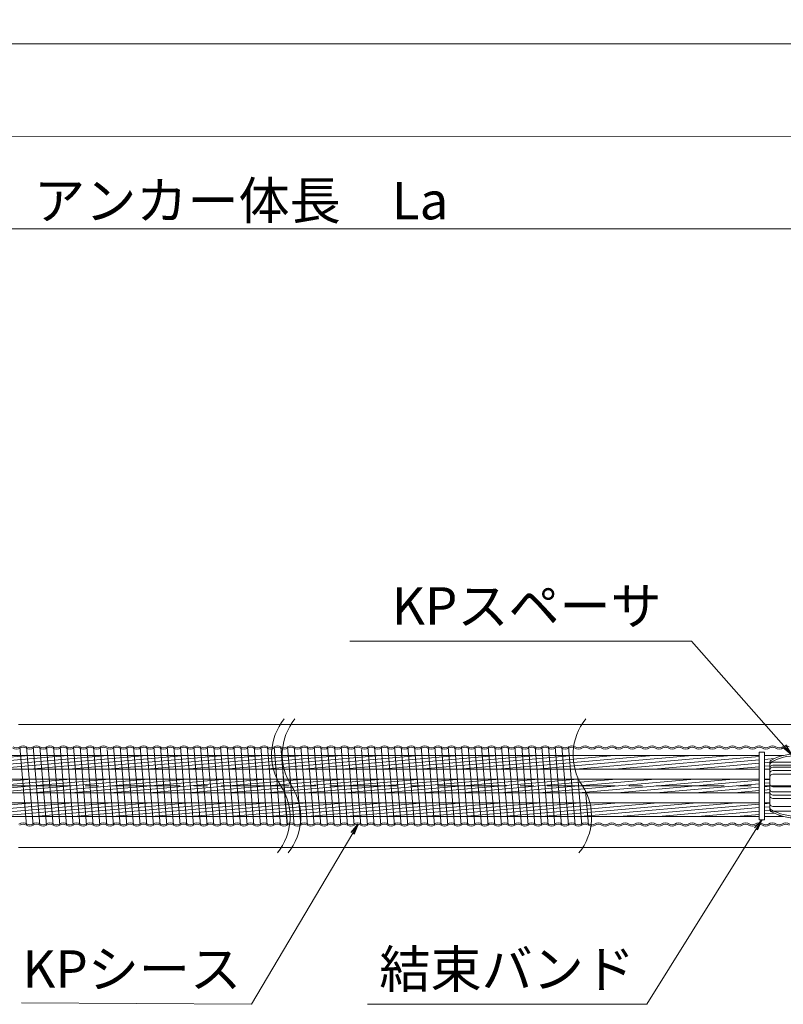
# Model space of a CAD drawing. Units: millimetres. Extents: x 0 to 1162, y 0 to 594.
# Drawn here: x 612 to 683, y 433 to 525 of the extents above; entities that cross this region are included whole.
import ezdxf
from ezdxf.enums import TextEntityAlignment as Align

# ---------------------------------------------------------------- set-up
doc = ezdxf.new("R2010")
doc.units = ezdxf.units.MM
doc.linetypes.add('CENTER', pattern=[101.6, 63.5, -12.7, 12.7, -12.7])
doc.layers.get('Defpoints').update_dxf_attribs({"lineweight": 13})
for name, color, linetype, lineweight in [('D-BMK', 2, 'CENTER', 13), ('D-BYP', 5, 'Continuous', 13), ('D-STR', 1, 'Continuous', 18), ('D-STR-HTXT', 7, 'Continuous', 13), ('D-STR-MTXT', 7, 'Continuous', 13), ('D-STR-STR5', 6, 'Continuous', 13), ('D-STR-STR6', 4, 'Continuous', 18), ('D-STR-STR7', 3, 'Continuous', 18), ('D-STR-TXT', 7, 'Continuous', 13)]:
    doc.layers.add(name, color=color, linetype=linetype, lineweight=lineweight)
doc.styles.add('MSG', font='txt')
doc.styles.add('YOKO_GOTHIC', font='txt')
doc.dimstyles.new('DIM5', dxfattribs={"dimscale": 0, "dimtxt": 3.5, "dimasz": 1, "dimexe": 0.5, "dimexo": 0.5, "dimgap": 0.5, "dimtad": 1, "dimdec": 0, "dimlfac": 5, "dimzin": 0, "dimdsep": 46, "dimtxsty": 'MSG', "dimblk": 'kp5-6mk _OPEN', "dimcen": 0.09, "dimclrd": 256, "dimclre": 256, "dimadec": 0, "dimazin": 0, "dimtfac": 1, "dimtdec": 0, "dimtmove": 2, "dimatfit": 3, "dimldrblk": 'kp5-6mk _OPEN', "dimfxl": 1, "dimtolj": 1, "dimtzin": 0, "dimlwd": -1, "dimlwe": -1, "dimarcsym": 0})

# ---------------------------------------------------------------- blocks, each defined once
blk = doc.blocks.new('kp5-6mk _OPEN')
at = {"color": 0, "linetype": 'ByBlock', "lineweight": -2}
for p, q in [((-1, 0.166667), (0, 0)), ((-1, -0.166667), (0, 0)), ((0, 0), (-1, 0))]:
    blk.add_line(p, q, dxfattribs=at)
blk = doc.blocks.new('*D46')
at = {"layer": 'D-STR-TXT', "transparency": 16777216}
for p, q in [((543.675, 469.817), (543.674, 505.85)), ((721.916, 469.818), (721.916, 505.851)), ((546.674, 505.35), (718.916, 505.351))]:
    blk.add_line(p, q, dxfattribs=at)
at = {"layer": 'Defpoints', "color": 0, "transparency": 16777216}
for p in [(721.916, 505.351), (543.675, 469.317), (721.916, 469.318)]:
    blk.add_point(p, dxfattribs=at)
at = {"layer": 'D-STR-TXT', "transparency": 16777216, "xscale": 3, "yscale": 3, "zscale": 3}
for p, rotation in [((543.674, 505.35), 180.0003242173087), ((721.916, 505.351), 0.0003242173087485425)]:
    blk.add_blockref('kp5-6mk _OPEN', p, dxfattribs=dict(at, rotation=rotation))
at = {"layer": 'D-STR-TXT', "color": 0, "transparency": 16777216, "insert": (632.795, 507.609), "char_height": 3.5, "attachment_point": 5, "rotation": 0.00032, "style": 'MSG'}
blk.add_mtext('\\A1;\u3000', dxfattribs=at)
blk = doc.blocks.new('*D33')
at = {"layer": 'D-STR-TXT', "transparency": 16777216}
for p, q in [((131.186, 469.798), (131.184, 514.46)), ((134.184, 513.96), (718.915, 513.98)), ((721.916, 469.818), (721.915, 514.48))]:
    blk.add_line(p, q, dxfattribs=at)
at = {"layer": 'Defpoints', "color": 0, "transparency": 16777216}
for p in [(721.915, 513.98), (131.186, 469.298), (721.916, 469.318)]:
    blk.add_point(p, dxfattribs=at)
at = {"layer": 'D-STR-TXT', "transparency": 16777216, "xscale": 3, "yscale": 3, "zscale": 3}
for p, rotation in [((131.184, 513.96), 180.0019738636973), ((721.915, 513.98), 0.001973863697271997)]:
    blk.add_blockref('kp5-6mk _OPEN', p, dxfattribs=dict(at, rotation=rotation))
at = {"layer": 'D-STR-TXT', "color": 0, "transparency": 16777216, "insert": (426.549, 516.229), "char_height": 3.5, "attachment_point": 5, "rotation": 0.00197, "style": 'MSG'}
blk.add_mtext('\\A1;\u3000', dxfattribs=at)
blk = doc.blocks.new('*D20')
at = {"layer": 'D-STR-TXT', "transparency": 16777216}
for p, q in [((111.446, 469.797), (111.444, 523.099)), ((114.444, 522.599), (718.914, 522.62)), ((721.916, 469.818), (721.914, 523.12))]:
    blk.add_line(p, q, dxfattribs=at)
at = {"layer": 'Defpoints', "color": 0, "transparency": 16777216}
for p in [(721.914, 522.62), (111.446, 469.297), (721.916, 469.318)]:
    blk.add_point(p, dxfattribs=at)
at = {"layer": 'D-STR-TXT', "transparency": 16777216, "xscale": 3, "yscale": 3, "zscale": 3}
for p, rotation in [((111.444, 522.599), 180.0019800952486), ((721.914, 522.62), 0.001980095248533808)]:
    blk.add_blockref('kp5-6mk _OPEN', p, dxfattribs=dict(at, rotation=rotation))
at = {"layer": 'D-STR-TXT', "color": 0, "transparency": 16777216, "insert": (416.679, 524.868), "char_height": 3.5, "attachment_point": 5, "rotation": 0.00198, "style": 'MSG'}
blk.add_mtext('\\A1;\u3000', dxfattribs=at)
blk = doc.blocks.new('kp5-6mk sp')
at = {"layer": 'D-BMK', "linetype": 'CENTER'}
for p, q in [((588.717, 456.485), (588.717, 450.151)), ((586.016, 453.318), (591.418, 453.318))]:
    blk.add_line(p, q, dxfattribs=at)
at = {"layer": 'D-STR'}
for p, q in [((586.217, 455.471), (586.217, 451.164)), ((586.517, 455.539), (590.917, 455.539)), ((586.517, 455.265), (590.917, 455.265)), ((591.217, 455.471), (591.217, 451.164)), ((586.517, 455.063), (590.917, 455.063)), ((586.517, 454.765), (590.917, 454.765)), ((586.517, 454.416), (590.917, 454.416)), ((586.517, 453.229), (590.917, 453.229)), ((586.517, 452.755), (590.917, 452.755)), ((586.517, 452.466), (590.917, 452.466)), ((586.517, 452.151), (590.917, 452.151)), ((586.517, 451.41), (590.917, 451.41)), ((586.517, 450.949), (590.917, 450.949))]:
    blk.add_line(p, q, dxfattribs=at)
for centre, radius, start, end in [((588.717, 451.318), 5, 62.08993, 117.91007), ((588.717, 451.14), 5, 62.08993, 117.91007), ((586.517, 455.471), 0.3, 117.91007, 180), ((586.517, 455.293), 0.3, 117.91007, 180), ((586.517, 455.239), 0.3, 90, 180), ((586.517, 454.965), 0.3, 90, 180), ((590.917, 455.239), 0.3, 0, 90), ((590.917, 454.965), 0.3, 0, 90), ((590.917, 455.471), 0.3, 0, 62.08993), ((590.917, 455.293), 0.3, 0, 62.08993), ((586.517, 454.763), 0.3, 90, 180), ((586.517, 454.465), 0.3, 90, 180), ((586.517, 454.116), 0.3, 90, 180), ((590.917, 454.763), 0.3, 0, 90), ((590.917, 454.465), 0.3, 0, 90), ((590.917, 454.116), 0.3, 0, 90), ((586.517, 453.529), 0.3, 180, 270), ((590.917, 453.529), 0.3, 270, 0), ((586.517, 453.055), 0.3, 180, 270), ((586.517, 452.766), 0.3, 180, 270), ((586.517, 452.451), 0.3, 180, 270), ((590.917, 453.055), 0.3, 270, 0), ((590.917, 452.766), 0.3, 270, 0), ((590.917, 452.451), 0.3, 270, 0), ((586.517, 451.71), 0.3, 180, 270), ((590.917, 451.71), 0.3, 270, 0), ((586.517, 451.343), 0.3, 180, 242.08993), ((586.517, 451.249), 0.3, 180, 270), ((586.517, 451.164), 0.3, 180, 242.08993), ((588.717, 455.496), 5, 242.08993, 297.91007), ((588.717, 455.318), 5, 242.08993, 297.91007), ((590.917, 451.249), 0.3, 270, 0), ((590.917, 451.343), 0.3, 297.91007, 0), ((590.917, 451.164), 0.3, 297.91007, 0)]:
    blk.add_arc(centre, radius, start, end, dxfattribs=at)

msp = doc.modelspace()

# ---------------------------------------------------------------- hatches: boundary and pattern name
at = {"layer": 'D-STR-STR5'}
h = msp.add_hatch(dxfattribs=at)
h.set_pattern_fill('ANSI31', color=256, scale=0.1, angle=140)
h.paths.add_polyline_path([(635.629, 456.164), (607.852, 456.164, 0.060381), (608.021, 454.894), (635.799, 454.894, -0.06038)])
h.paths.add_polyline_path([(636.625, 456.164), (635.629, 456.164, 0.06038), (635.799, 454.894), (636.794, 454.894, -0.06038)])
h.paths.add_polyline_path([(663.796, 456.164), (636.625, 456.164, 0.06038), (636.794, 454.894), (663.965, 454.894, -0.06038)])
h = msp.add_hatch(dxfattribs=at)
h.set_pattern_fill('ANSI31', color=256, scale=0.1, angle=140)
h.paths.add_polyline_path([(681.161, 456.164), (663.796, 456.164, 0.06038), (663.965, 454.894), (681.161, 454.894)])
h.paths.add_polyline_path([(683.431, 456.164), (681.661, 456.164), (681.661, 454.894), (682.161, 454.894), (682.161, 455.471, -0.277747), (682.32, 455.736, -0.059739)])
h = msp.add_hatch(dxfattribs=at)
h.set_pattern_fill('ANSI31', color=256, scale=0.1, angle=140)
h.paths.add_polyline_path([(664.661, 453.318), (637.49, 453.318, -0.034204), (637.845, 452.683), (665.016, 452.683, 0.034204)])
h.paths.add_polyline_path([(636.494, 453.318), (608.717, 453.318, -0.024209), (608.958, 452.683), (636.849, 452.683, 0.034204)])
h.paths.add_polyline_path([(636.139, 453.953), (608.362, 453.953, 0.034202), (608.717, 453.318), (636.494, 453.318, -0.0342)])
h.paths.add_polyline_path([(637.135, 453.953), (636.139, 453.953, 0.0342), (636.494, 453.318), (637.49, 453.318, -0.0342)])
h.paths.add_polyline_path([(664.306, 453.953), (637.135, 453.953, 0.0342), (637.49, 453.318), (664.661, 453.318, -0.0342)])
h.paths.add_polyline_path([(637.49, 453.318), (636.494, 453.318, -0.034204), (636.849, 452.683), (637.845, 452.683, 0.034204)])
h = msp.add_hatch(dxfattribs=at)
h.set_pattern_fill('ANSI31', color=256, scale=0.1, angle=140)
h.paths.add_polyline_path([(682.161, 453.953), (681.661, 453.953), (681.661, 453.318), (682.161, 453.318)])
h.paths.add_polyline_path([(681.161, 453.953), (664.306, 453.953, 0.0342), (664.661, 453.318), (681.161, 453.318)])
h.paths.add_polyline_path([(681.161, 453.318), (664.661, 453.318, -0.034204), (665.016, 452.683), (681.161, 452.683)])
h.paths.add_polyline_path([(682.161, 453.318), (681.661, 453.318), (681.661, 452.683), (682.161, 452.683)])
h = msp.add_hatch(dxfattribs=at)
h.set_pattern_fill('ANSI31', color=256, scale=0.1, angle=140)
h.paths.add_polyline_path([(637.19, 451.741), (609.194, 451.741, -0.045492), (609.303, 450.471), (637.36, 450.471, 0.060382)])
h.paths.add_polyline_path([(638.186, 451.741), (637.19, 451.741, -0.060382), (637.36, 450.471), (638.355, 450.471, 0.060382)])
h.paths.add_polyline_path([(665.357, 451.741), (638.186, 451.741, -0.060382), (638.355, 450.471), (665.526, 450.471, 0.060382)])
h = msp.add_hatch(dxfattribs=at)
h.set_pattern_fill('ANSI31', color=256, scale=0.1, angle=140)
h.paths.add_polyline_path([(681.161, 451.741), (665.357, 451.741, -0.060382), (665.526, 450.471), (681.161, 450.471)])
h.paths.add_polyline_path([(682.161, 451.741), (681.661, 451.741), (681.661, 450.471), (683.431, 450.471, -0.059739), (682.32, 450.899, -0.277747), (682.161, 451.164)])

# ---------------------------------------------------------------- linework, layer by layer
at = {"layer": 'D-BMK', "ltscale": 0.1}
msp.add_line((749.018, 453.318), (66.772, 453.318), dxfattribs=at)
at = {"layer": 'D-BMK'}
for centre, start, end in [((640.953, 456.227), 141.01159, 213.12919), ((641.949, 456.227), 141.01159, 213.12919), ((669.119, 456.227), 141.01159, 213.12919), ((632.036, 450.408), 321.01159, 33.12919), ((633.031, 450.408), 321.01159, 33.12919), ((660.202, 450.408), 321.01159, 33.12919)]:
    msp.add_arc(centre, 5.324, start, end, dxfattribs=at)
at = {"layer": 'D-BYP'}
for p, q in [((611.977, 459.068), (731.916, 459.068)), ((611.977, 447.568), (731.916, 447.568))]:
    msp.add_line(p, q, dxfattribs=at)
at = {"layer": 'D-STR-STR6'}
for p, q in [((607.852, 456.164), (681.161, 456.164)), ((681.661, 456.164), (683.431, 456.164)), ((608.021, 454.894), (681.161, 454.894)), ((681.661, 454.894), (682.161, 454.894)), ((608.362, 453.953), (681.161, 453.953)), ((681.661, 453.953), (682.161, 453.953)), ((608.958, 452.683), (681.161, 452.683)), ((681.661, 452.683), (682.161, 452.683)), ((609.194, 451.741), (681.161, 451.741)), ((681.661, 451.741), (682.161, 451.741)), ((609.303, 450.471), (681.161, 450.471)), ((681.661, 450.471), (683.431, 450.471))]:
    msp.add_line(p, q, dxfattribs=at)
msp.add_lwpolyline([(681.161, 450.168), (681.661, 450.168), (681.661, 456.467), (681.161, 456.467)], close=True, dxfattribs=at)
at = {"layer": 'D-STR-STR7'}
for p, q in [((612.726, 449.658), (612.118, 456.978)), ((612.743, 456.978), (613.351, 449.658)), ((612.744, 456.978), (613.352, 449.658)), ((613.977, 449.658), (613.369, 456.978)), ((613.994, 456.978), (614.602, 449.658)), ((614.619, 456.978), (615.227, 449.658)), ((615.852, 449.658), (615.244, 456.978)), ((615.869, 456.978), (616.477, 449.658)), ((616.494, 456.978), (617.102, 449.658)), ((617.727, 449.658), (617.119, 456.978)), ((617.744, 456.978), (618.352, 449.658)), ((618.369, 456.978), (618.977, 449.658)), ((619.602, 449.658), (618.994, 456.978)), ((619.619, 456.978), (620.227, 449.658)), ((620.868, 456.978), (621.476, 449.658)), ((622.101, 449.658), (621.493, 456.978)), ((622.118, 456.978), (622.726, 449.658)), ((622.743, 456.978), (623.351, 449.658)), ((623.976, 449.658), (623.368, 456.978)), ((623.993, 456.978), (624.601, 449.658)), ((624.618, 456.978), (625.226, 449.658)), ((625.851, 449.658), (625.243, 456.978)), ((625.868, 456.978), (626.476, 449.658)), ((626.493, 456.978), (627.101, 449.658)), ((627.726, 449.658), (627.118, 456.978)), ((627.743, 456.978), (628.351, 449.658)), ((628.368, 456.978), (628.976, 449.658)), ((629.601, 449.658), (628.993, 456.978)), ((629.618, 456.978), (630.226, 449.658)), ((630.243, 456.978), (630.851, 449.658)), ((631.476, 449.658), (630.868, 456.978)), ((631.493, 456.978), (632.101, 449.658)), ((632.118, 456.978), (632.726, 449.658)), ((633.351, 449.658), (632.743, 456.978)), ((633.368, 456.978), (633.976, 449.658)), ((633.993, 456.978), (634.601, 449.658)), ((635.226, 449.658), (634.618, 456.978)), ((635.243, 456.978), (635.851, 449.658)), ((636.476, 449.658), (635.868, 456.978)), ((636.493, 456.978), (637.101, 449.658)), ((636.494, 456.978), (637.102, 449.658)), ((637.727, 449.658), (637.119, 456.978)), ((637.744, 456.978), (638.352, 449.658)), ((638.369, 456.978), (638.977, 449.658)), ((639.602, 449.658), (638.994, 456.978)), ((639.619, 456.978), (640.227, 449.658)), ((640.244, 456.978), (640.852, 449.658)), ((641.477, 449.658), (640.869, 456.978)), ((641.494, 456.978), (642.102, 449.658)), ((642.119, 456.978), (642.727, 449.658)), ((643.352, 449.658), (642.744, 456.978)), ((643.369, 456.978), (643.977, 449.658)), ((644.618, 456.978), (645.226, 449.658)), ((645.851, 449.658), (645.243, 456.978)), ((645.868, 456.978), (646.476, 449.658)), ((646.493, 456.978), (647.101, 449.658)), ((647.726, 449.658), (647.118, 456.978)), ((647.743, 456.978), (648.351, 449.658)), ((648.368, 456.978), (648.976, 449.658)), ((649.601, 449.658), (648.993, 456.978)), ((649.618, 456.978), (650.226, 449.658)), ((650.243, 456.978), (650.851, 449.658)), ((651.476, 449.658), (650.868, 456.978)), ((651.493, 456.978), (652.101, 449.658)), ((652.118, 456.978), (652.726, 449.658)), ((653.351, 449.658), (652.743, 456.978)), ((653.368, 456.978), (653.976, 449.658)), ((653.993, 456.978), (654.601, 449.658)), ((655.226, 449.658), (654.618, 456.978)), ((655.243, 456.978), (655.851, 449.658)), ((655.868, 456.978), (656.476, 449.658)), ((657.101, 449.658), (656.493, 456.978)), ((657.118, 456.978), (657.726, 449.658)), ((657.743, 456.978), (658.351, 449.658)), ((658.976, 449.658), (658.368, 456.978)), ((658.993, 456.978), (659.601, 449.658)), ((660.226, 449.658), (659.618, 456.978)), ((660.243, 456.978), (660.851, 449.658)), ((660.244, 456.978), (660.852, 449.658)), ((661.477, 449.658), (660.869, 456.978)), ((661.494, 456.978), (662.102, 449.658)), ((662.119, 456.978), (662.727, 449.658)), ((663.352, 449.658), (662.744, 456.978)), ((663.369, 456.978), (663.977, 449.658)), ((620.267, 456.719), (620.851, 449.658)), ((644.017, 456.719), (644.601, 449.658)), ((664.232, 454.116), (664.602, 449.658)), ((665.227, 449.658), (664.957, 452.907))]:
    msp.add_line(p, q, dxfattribs=at)
for centre, radius, start, end in [((611.805, 457.475), 0.588, 237.8672, 302.1328), ((612.43, 456.48), 0.588, 57.8672, 122.1328), ((613.055, 457.475), 0.588, 237.8672, 302.1328), ((613.68, 456.48), 0.588, 57.8672, 122.1328), ((614.305, 457.475), 0.588, 237.8672, 302.1328), ((614.93, 456.48), 0.588, 57.8672, 122.1328), ((615.555, 457.475), 0.588, 237.8672, 302.1328), ((616.18, 456.48), 0.588, 57.8672, 122.1328), ((616.805, 457.475), 0.588, 237.8672, 302.1328), ((617.43, 456.48), 0.588, 57.8672, 122.1328), ((618.055, 457.475), 0.588, 237.8672, 302.1328), ((618.68, 456.48), 0.588, 57.8672, 122.1328), ((619.305, 457.475), 0.588, 237.8672, 302.1328), ((619.93, 456.48), 0.588, 57.8672, 122.1328), ((620.555, 457.475), 0.588, 237.8672, 302.1328), ((621.18, 456.48), 0.588, 57.8672, 122.1328), ((621.805, 457.475), 0.588, 237.8672, 302.1328), ((622.43, 456.48), 0.588, 57.8672, 122.1328), ((623.055, 457.475), 0.588, 237.8672, 302.1328), ((623.68, 456.48), 0.588, 57.8672, 122.1328), ((624.305, 457.475), 0.588, 237.8672, 302.1328), ((624.93, 456.48), 0.588, 57.8672, 122.1328), ((625.555, 457.475), 0.588, 237.8672, 302.1328), ((626.18, 456.48), 0.588, 57.8672, 122.1328), ((626.805, 457.475), 0.588, 237.8672, 302.1328), ((627.43, 456.48), 0.588, 57.8672, 122.1328), ((628.055, 457.475), 0.588, 237.8672, 302.1328), ((628.68, 456.48), 0.588, 57.8672, 122.1328), ((629.305, 457.475), 0.588, 237.8672, 302.1328), ((629.93, 456.48), 0.588, 57.8672, 122.1328), ((630.555, 457.475), 0.588, 237.8672, 302.1328), ((631.18, 456.48), 0.588, 57.8672, 122.1328), ((631.805, 457.475), 0.588, 237.8672, 302.1328), ((632.43, 456.48), 0.588, 57.8672, 122.1328), ((633.055, 457.475), 0.588, 237.8672, 302.1328), ((633.68, 456.48), 0.588, 57.8672, 122.1328), ((634.305, 457.475), 0.588, 237.8672, 302.1328), ((634.93, 456.48), 0.588, 57.8672, 122.1328), ((635.555, 457.475), 0.588, 237.8672, 302.1328), ((636.18, 456.48), 0.588, 57.8672, 122.1328), ((636.805, 457.475), 0.588, 237.8672, 302.1328), ((637.43, 456.48), 0.588, 57.8672, 122.1328), ((638.055, 457.475), 0.588, 237.8672, 302.1328), ((638.68, 456.48), 0.588, 57.8672, 122.1328), ((639.305, 457.475), 0.588, 237.8672, 302.1328), ((639.93, 456.48), 0.588, 57.8672, 122.1328), ((640.555, 457.475), 0.588, 237.8672, 302.1328), ((641.18, 456.48), 0.588, 57.8672, 122.1328), ((641.805, 457.475), 0.588, 237.8672, 302.1328), ((642.43, 456.48), 0.588, 57.8672, 122.1328), ((643.055, 457.475), 0.588, 237.8672, 302.1328), ((643.68, 456.48), 0.588, 57.8672, 122.1328), ((644.305, 457.475), 0.588, 237.8672, 302.1328), ((644.93, 456.48), 0.588, 57.8672, 122.1328), ((645.555, 457.475), 0.588, 237.8672, 302.1328), ((646.18, 456.48), 0.588, 57.8672, 122.1328), ((646.805, 457.475), 0.588, 237.8672, 302.1328), ((647.43, 456.48), 0.588, 57.8672, 122.1328), ((648.055, 457.475), 0.588, 237.8672, 302.1328), ((648.68, 456.48), 0.588, 57.8672, 122.1328), ((649.305, 457.475), 0.588, 237.8672, 302.1328), ((649.93, 456.48), 0.588, 57.8672, 122.1328), ((650.555, 457.475), 0.588, 237.8672, 302.1328), ((651.18, 456.48), 0.588, 57.8672, 122.1328), ((651.805, 457.475), 0.588, 237.8672, 302.1328), ((652.43, 456.48), 0.588, 57.8672, 122.1328), ((653.055, 457.475), 0.588, 237.8672, 302.1328), ((653.68, 456.48), 0.588, 57.8672, 122.1328), ((654.305, 457.475), 0.588, 237.8672, 302.1328), ((654.93, 456.48), 0.588, 57.8672, 122.1328), ((655.555, 457.475), 0.588, 237.8672, 302.1328), ((656.18, 456.48), 0.588, 57.8672, 122.1328), ((656.805, 457.475), 0.588, 237.8672, 302.1328), ((657.43, 456.48), 0.588, 57.8672, 122.1328), ((658.055, 457.475), 0.588, 237.8672, 302.1328), ((658.68, 456.48), 0.588, 57.8672, 122.1328), ((659.305, 457.475), 0.588, 237.8672, 302.1328), ((659.93, 456.48), 0.588, 57.8672, 122.1328), ((660.555, 457.475), 0.588, 237.8672, 302.1328), ((661.18, 456.48), 0.588, 57.8672, 122.1328), ((661.805, 457.475), 0.588, 237.8672, 302.1328), ((662.43, 456.48), 0.588, 57.8672, 122.1328), ((663.055, 457.475), 0.588, 237.8672, 302.1328), ((663.68, 456.48), 0.588, 57.8672, 122.1328), ((664.305, 457.475), 0.588, 237.8672, 302.1328), ((664.93, 456.48), 0.588, 57.8672, 122.1328), ((665.555, 457.475), 0.588, 237.8672, 302.1328), ((666.18, 456.48), 0.588, 57.8672, 122.1328), ((666.805, 457.475), 0.588, 237.8672, 302.1328), ((667.43, 456.48), 0.588, 57.8672, 122.1328), ((668.055, 457.475), 0.588, 237.8672, 302.1328), ((668.68, 456.48), 0.588, 57.8672, 122.1328), ((669.305, 457.475), 0.588, 237.8672, 302.1328), ((669.93, 456.48), 0.588, 57.8672, 122.1328), ((670.555, 457.475), 0.588, 237.8672, 302.1328), ((671.18, 456.48), 0.588, 57.8672, 122.1328), ((671.805, 457.475), 0.588, 237.8672, 302.1328), ((672.43, 456.48), 0.588, 57.8672, 122.1328), ((673.055, 457.475), 0.588, 237.8672, 302.1328), ((673.68, 456.48), 0.588, 57.8672, 122.1328), ((674.305, 457.475), 0.588, 237.8672, 302.1328), ((674.93, 456.48), 0.588, 57.8672, 122.1328), ((675.555, 457.475), 0.588, 237.8672, 302.1328), ((676.18, 456.48), 0.588, 57.8672, 122.1328), ((676.805, 457.475), 0.588, 237.8672, 302.1328), ((677.43, 456.48), 0.588, 57.8672, 122.1328), ((678.055, 457.475), 0.588, 237.8672, 302.1328), ((678.68, 456.48), 0.588, 57.8672, 122.1328), ((679.305, 457.475), 0.588, 237.8672, 302.1328), ((679.93, 456.48), 0.588, 57.8672, 122.1328), ((680.555, 457.475), 0.588, 237.8672, 302.1328), ((681.18, 456.48), 0.588, 57.8672, 122.1328), ((681.805, 457.475), 0.588, 237.8672, 302.1328), ((682.43, 456.48), 0.588, 57.8672, 122.1328), ((683.055, 457.475), 0.588, 237.8672, 302.1328), ((683.68, 456.48), 0.588, 57.8672, 122.1328), ((611.805, 457.475), 0.708, 237.8672, 302.1328), ((612.43, 456.405), 0.532, 62.15297, 117.84703), ((613.055, 457.475), 0.708, 237.8672, 302.1328), ((613.68, 456.405), 0.532, 62.15297, 117.84703), ((614.305, 457.475), 0.708, 237.8672, 302.1328), ((614.93, 456.405), 0.532, 62.15297, 117.84703), ((615.555, 457.475), 0.708, 237.8672, 302.1328), ((616.18, 456.405), 0.532, 62.15297, 117.84703), ((616.805, 457.475), 0.708, 237.8672, 302.1328), ((617.43, 456.405), 0.532, 62.15297, 117.84703), ((618.055, 457.475), 0.708, 237.8672, 302.1328), ((618.68, 456.405), 0.532, 62.15297, 117.84703), ((619.305, 457.475), 0.708, 237.8672, 302.1328), ((619.93, 456.405), 0.532, 62.15297, 117.84703), ((620.555, 457.475), 0.708, 237.8672, 302.1328), ((621.18, 456.405), 0.532, 62.15297, 117.84703), ((621.805, 457.475), 0.708, 237.8672, 302.1328), ((622.43, 456.405), 0.532, 62.15297, 117.84703), ((623.055, 457.475), 0.708, 237.8672, 302.1328), ((623.68, 456.405), 0.532, 62.15297, 117.84703), ((624.305, 457.475), 0.708, 237.8672, 302.1328), ((624.93, 456.405), 0.532, 62.15297, 117.84703), ((625.555, 457.475), 0.708, 237.8672, 302.1328), ((626.18, 456.405), 0.532, 62.15297, 117.84703), ((626.805, 457.475), 0.708, 237.8672, 302.1328), ((627.43, 456.405), 0.532, 62.15297, 117.84703), ((628.055, 457.475), 0.708, 237.8672, 302.1328), ((628.68, 456.405), 0.532, 62.15297, 117.84703), ((629.305, 457.475), 0.708, 237.8672, 302.1328), ((629.93, 456.405), 0.532, 62.15297, 117.84703), ((630.555, 457.475), 0.708, 237.8672, 302.1328), ((631.18, 456.405), 0.532, 62.15297, 117.84703), ((631.805, 457.475), 0.708, 237.8672, 302.1328), ((632.43, 456.405), 0.532, 62.15297, 117.84703), ((633.055, 457.475), 0.708, 237.8672, 302.1328), ((633.68, 456.405), 0.532, 62.15297, 117.84703), ((634.305, 457.475), 0.708, 237.8672, 302.1328), ((634.93, 456.405), 0.532, 62.15297, 117.84703), ((635.555, 457.475), 0.708, 237.8672, 302.1328), ((636.18, 456.405), 0.532, 62.15297, 117.84703), ((636.805, 457.475), 0.708, 237.8672, 302.1328), ((637.43, 456.405), 0.532, 62.15297, 117.84703), ((638.055, 457.475), 0.708, 237.8672, 302.1328), ((638.68, 456.405), 0.532, 62.15297, 117.84703), ((639.305, 457.475), 0.708, 237.8672, 302.1328), ((639.93, 456.405), 0.532, 62.15297, 117.84703), ((640.555, 457.475), 0.708, 237.8672, 302.1328), ((641.18, 456.405), 0.532, 62.15297, 117.84703), ((641.805, 457.475), 0.708, 237.8672, 302.1328), ((642.43, 456.405), 0.532, 62.15297, 117.84703), ((643.055, 457.475), 0.708, 237.8672, 302.1328), ((643.68, 456.405), 0.532, 62.15297, 117.84703), ((644.305, 457.475), 0.708, 237.8672, 302.1328), ((644.93, 456.405), 0.532, 62.15297, 117.84703), ((645.555, 457.475), 0.708, 237.8672, 302.1328), ((646.18, 456.405), 0.532, 62.15297, 117.84703), ((646.805, 457.475), 0.708, 237.8672, 302.1328), ((647.43, 456.405), 0.532, 62.15297, 117.84703), ((648.055, 457.475), 0.708, 237.8672, 302.1328), ((648.68, 456.405), 0.532, 62.15297, 117.84703), ((649.305, 457.475), 0.708, 237.8672, 302.1328), ((649.93, 456.405), 0.532, 62.15297, 117.84703), ((650.555, 457.475), 0.708, 237.8672, 302.1328), ((651.18, 456.405), 0.532, 62.15297, 117.84703), ((651.805, 457.475), 0.708, 237.8672, 302.1328), ((652.43, 456.405), 0.532, 62.15297, 117.84703), ((653.055, 457.475), 0.708, 237.8672, 302.1328), ((653.68, 456.405), 0.532, 62.15297, 117.84703), ((654.305, 457.475), 0.708, 237.8672, 302.1328), ((654.93, 456.405), 0.532, 62.15297, 117.84703), ((655.555, 457.475), 0.708, 237.8672, 302.1328), ((656.18, 456.405), 0.532, 62.15297, 117.84703), ((656.805, 457.475), 0.708, 237.8672, 302.1328), ((657.43, 456.405), 0.532, 62.15297, 117.84703), ((658.055, 457.475), 0.708, 237.8672, 302.1328), ((658.68, 456.405), 0.532, 62.15297, 117.84703), ((659.305, 457.475), 0.708, 237.8672, 302.1328), ((659.93, 456.405), 0.532, 62.15297, 117.84703), ((660.555, 457.475), 0.708, 237.8672, 302.1328), ((661.18, 456.405), 0.532, 62.15297, 117.84703), ((661.805, 457.475), 0.708, 237.8672, 302.1328), ((662.43, 456.405), 0.532, 62.15297, 117.84703), ((663.055, 457.475), 0.708, 237.8672, 302.1328), ((663.68, 456.405), 0.532, 62.15297, 117.84703), ((664.305, 457.475), 0.708, 237.8672, 302.1328), ((664.93, 456.405), 0.532, 62.15297, 117.84703), ((665.555, 457.475), 0.708, 237.8672, 302.1328), ((666.18, 456.405), 0.532, 62.15297, 117.84703), ((666.805, 457.475), 0.708, 237.8672, 302.1328), ((667.43, 456.405), 0.532, 62.15297, 117.84703), ((668.055, 457.475), 0.708, 237.8672, 302.1328), ((668.68, 456.405), 0.532, 62.15297, 117.84703), ((669.305, 457.475), 0.708, 237.8672, 302.1328), ((669.93, 456.405), 0.532, 62.15297, 117.84703), ((670.555, 457.475), 0.708, 237.8672, 302.1328), ((671.18, 456.405), 0.532, 62.15297, 117.84703), ((671.805, 457.475), 0.708, 237.8672, 302.1328), ((672.43, 456.405), 0.532, 62.15297, 117.84703), ((673.055, 457.475), 0.708, 237.8672, 302.1328), ((673.68, 456.405), 0.532, 62.15297, 117.84703), ((674.305, 457.475), 0.708, 237.8672, 302.1328), ((674.93, 456.405), 0.532, 62.15297, 117.84703), ((675.555, 457.475), 0.708, 237.8672, 302.1328), ((676.18, 456.405), 0.532, 62.15297, 117.84703), ((676.805, 457.475), 0.708, 237.8672, 302.1328), ((677.43, 456.405), 0.532, 62.15297, 117.84703), ((678.055, 457.475), 0.708, 237.8672, 302.1328), ((678.68, 456.405), 0.532, 62.15297, 117.84703), ((679.305, 457.475), 0.708, 237.8672, 302.1328), ((679.93, 456.405), 0.532, 62.15297, 117.84703), ((680.555, 457.475), 0.708, 237.8672, 302.1328), ((681.18, 456.405), 0.532, 62.15297, 117.84703), ((681.805, 457.475), 0.708, 237.8672, 302.1328), ((682.43, 456.405), 0.532, 62.15297, 117.84703), ((683.055, 457.475), 0.708, 237.8672, 302.1328), ((612.413, 449.16), 0.708, 57.8672, 122.1328), ((612.413, 449.16), 0.588, 57.8672, 122.1328), ((613.038, 450.155), 0.588, 237.8672, 302.1328), ((613.038, 450.23), 0.532, 242.15297, 297.84703), ((613.663, 449.16), 0.708, 57.8672, 122.1328), ((613.663, 449.16), 0.588, 57.8672, 122.1328), ((614.288, 450.155), 0.588, 237.8672, 302.1328), ((614.288, 450.23), 0.532, 242.15297, 297.84703), ((614.913, 449.16), 0.708, 57.8672, 122.1328), ((614.913, 449.16), 0.588, 57.8672, 122.1328), ((615.538, 450.155), 0.588, 237.8672, 302.1328), ((615.538, 450.23), 0.532, 242.15297, 297.84703), ((616.163, 449.16), 0.708, 57.8672, 122.1328), ((616.163, 449.16), 0.588, 57.8672, 122.1328), ((616.788, 450.155), 0.588, 237.8672, 302.1328), ((616.788, 450.23), 0.532, 242.15297, 297.84703), ((617.413, 449.16), 0.708, 57.8672, 122.1328), ((617.413, 449.16), 0.588, 57.8672, 122.1328), ((618.038, 450.155), 0.588, 237.8672, 302.1328), ((618.038, 450.23), 0.532, 242.15297, 297.84703), ((618.663, 449.16), 0.708, 57.8672, 122.1328), ((618.663, 449.16), 0.588, 57.8672, 122.1328), ((619.288, 450.155), 0.588, 237.8672, 302.1328), ((619.288, 450.23), 0.532, 242.15297, 297.84703), ((619.913, 449.16), 0.708, 57.8672, 122.1328), ((619.913, 449.16), 0.588, 57.8672, 122.1328), ((620.538, 450.155), 0.588, 237.8672, 302.1328), ((620.538, 450.23), 0.532, 242.15297, 297.84703), ((621.163, 449.16), 0.708, 57.8672, 122.1328), ((621.163, 449.16), 0.588, 57.8672, 122.1328), ((621.788, 450.155), 0.588, 237.8672, 302.1328), ((621.788, 450.23), 0.532, 242.15297, 297.84703), ((622.413, 449.16), 0.708, 57.8672, 122.1328), ((622.413, 449.16), 0.588, 57.8672, 122.1328), ((623.038, 450.155), 0.588, 237.8672, 302.1328), ((623.038, 450.23), 0.532, 242.15297, 297.84703), ((623.663, 449.16), 0.708, 57.8672, 122.1328), ((623.663, 449.16), 0.588, 57.8672, 122.1328), ((624.288, 450.155), 0.588, 237.8672, 302.1328), ((624.288, 450.23), 0.532, 242.15297, 297.84703), ((624.913, 449.16), 0.708, 57.8672, 122.1328), ((624.913, 449.16), 0.588, 57.8672, 122.1328), ((625.538, 450.155), 0.588, 237.8672, 302.1328), ((625.538, 450.23), 0.532, 242.15297, 297.84703), ((626.163, 449.16), 0.708, 57.8672, 122.1328), ((626.163, 449.16), 0.588, 57.8672, 122.1328), ((626.788, 450.155), 0.588, 237.8672, 302.1328), ((626.788, 450.23), 0.532, 242.15297, 297.84703), ((627.413, 449.16), 0.708, 57.8672, 122.1328), ((627.413, 449.16), 0.588, 57.8672, 122.1328), ((628.038, 450.155), 0.588, 237.8672, 302.1328), ((628.038, 450.23), 0.532, 242.15297, 297.84703), ((628.663, 449.16), 0.708, 57.8672, 122.1328), ((628.663, 449.16), 0.588, 57.8672, 122.1328), ((629.288, 450.155), 0.588, 237.8672, 302.1328), ((629.288, 450.23), 0.532, 242.15297, 297.84703), ((629.913, 449.16), 0.708, 57.8672, 122.1328), ((629.913, 449.16), 0.588, 57.8672, 122.1328), ((630.538, 450.155), 0.588, 237.8672, 302.1328), ((630.538, 450.23), 0.532, 242.15297, 297.84703), ((631.163, 449.16), 0.708, 57.8672, 122.1328), ((631.163, 449.16), 0.588, 57.8672, 122.1328), ((631.788, 450.155), 0.588, 237.8672, 302.1328), ((631.788, 450.23), 0.532, 242.15297, 297.84703), ((632.413, 449.16), 0.708, 57.8672, 122.1328), ((632.413, 449.16), 0.588, 57.8672, 122.1328), ((633.038, 450.155), 0.588, 237.8672, 302.1328), ((633.038, 450.23), 0.532, 242.15297, 297.84703), ((633.663, 449.16), 0.708, 57.8672, 122.1328), ((633.663, 449.16), 0.588, 57.8672, 122.1328), ((634.288, 450.155), 0.588, 237.8672, 302.1328), ((634.288, 450.23), 0.532, 242.15297, 297.84703), ((634.913, 449.16), 0.708, 57.8672, 122.1328), ((634.913, 449.16), 0.588, 57.8672, 122.1328), ((635.538, 450.155), 0.588, 237.8672, 302.1328), ((635.538, 450.23), 0.532, 242.15297, 297.84703), ((636.163, 449.16), 0.708, 57.8672, 122.1328), ((636.163, 449.16), 0.588, 57.8672, 122.1328), ((636.788, 450.155), 0.588, 237.8672, 302.1328), ((636.788, 450.23), 0.532, 242.15297, 297.84703), ((637.413, 449.16), 0.708, 57.8672, 122.1328), ((637.413, 449.16), 0.588, 57.8672, 122.1328), ((638.038, 450.155), 0.588, 237.8672, 302.1328), ((638.038, 450.23), 0.532, 242.15297, 297.84703), ((638.663, 449.16), 0.708, 57.8672, 122.1328), ((638.663, 449.16), 0.588, 57.8672, 122.1328), ((639.288, 450.155), 0.588, 237.8672, 302.1328), ((639.288, 450.23), 0.532, 242.15297, 297.84703), ((639.913, 449.16), 0.708, 57.8672, 122.1328), ((639.913, 449.16), 0.588, 57.8672, 122.1328), ((640.538, 450.155), 0.588, 237.8672, 302.1328), ((640.538, 450.23), 0.532, 242.15297, 297.84703), ((641.163, 449.16), 0.708, 57.8672, 122.1328), ((641.163, 449.16), 0.588, 57.8672, 122.1328), ((641.788, 450.155), 0.588, 237.8672, 302.1328), ((641.788, 450.23), 0.532, 242.15297, 297.84703), ((642.413, 449.16), 0.708, 57.8672, 122.1328), ((642.413, 449.16), 0.588, 57.8672, 122.1328), ((643.038, 450.155), 0.588, 237.8672, 302.1328), ((643.038, 450.23), 0.532, 242.15297, 297.84703), ((643.663, 449.16), 0.708, 57.8672, 122.1328), ((643.663, 449.16), 0.588, 57.8672, 122.1328), ((644.288, 450.155), 0.588, 237.8672, 302.1328), ((644.288, 450.23), 0.532, 242.15297, 297.84703), ((644.913, 449.16), 0.708, 57.8672, 122.1328), ((644.913, 449.16), 0.588, 57.8672, 122.1328), ((645.538, 450.155), 0.588, 237.8672, 302.1328), ((645.538, 450.23), 0.532, 242.15297, 297.84703), ((646.163, 449.16), 0.708, 57.8672, 122.1328), ((646.163, 449.16), 0.588, 57.8672, 122.1328), ((646.788, 450.155), 0.588, 237.8672, 302.1328), ((646.788, 450.23), 0.532, 242.15297, 297.84703), ((647.413, 449.16), 0.708, 57.8672, 122.1328), ((647.413, 449.16), 0.588, 57.8672, 122.1328), ((648.038, 450.155), 0.588, 237.8672, 302.1328), ((648.038, 450.23), 0.532, 242.15297, 297.84703), ((648.663, 449.16), 0.708, 57.8672, 122.1328), ((648.663, 449.16), 0.588, 57.8672, 122.1328), ((649.288, 450.155), 0.588, 237.8672, 302.1328), ((649.288, 450.23), 0.532, 242.15297, 297.84703), ((649.913, 449.16), 0.708, 57.8672, 122.1328), ((649.913, 449.16), 0.588, 57.8672, 122.1328), ((650.538, 450.155), 0.588, 237.8672, 302.1328), ((650.538, 450.23), 0.532, 242.15297, 297.84703), ((651.163, 449.16), 0.708, 57.8672, 122.1328), ((651.163, 449.16), 0.588, 57.8672, 122.1328), ((651.788, 450.155), 0.588, 237.8672, 302.1328), ((651.788, 450.23), 0.532, 242.15297, 297.84703), ((652.413, 449.16), 0.708, 57.8672, 122.1328), ((652.413, 449.16), 0.588, 57.8672, 122.1328), ((653.038, 450.155), 0.588, 237.8672, 302.1328), ((653.038, 450.23), 0.532, 242.15297, 297.84703), ((653.663, 449.16), 0.708, 57.8672, 122.1328), ((653.663, 449.16), 0.588, 57.8672, 122.1328), ((654.288, 450.155), 0.588, 237.8672, 302.1328), ((654.288, 450.23), 0.532, 242.15297, 297.84703), ((654.913, 449.16), 0.708, 57.8672, 122.1328), ((654.913, 449.16), 0.588, 57.8672, 122.1328), ((655.538, 450.155), 0.588, 237.8672, 302.1328), ((655.538, 450.23), 0.532, 242.15297, 297.84703), ((656.163, 449.16), 0.708, 57.8672, 122.1328), ((656.163, 449.16), 0.588, 57.8672, 122.1328), ((656.788, 450.155), 0.588, 237.8672, 302.1328), ((656.788, 450.23), 0.532, 242.15297, 297.84703), ((657.413, 449.16), 0.708, 57.8672, 122.1328), ((657.413, 449.16), 0.588, 57.8672, 122.1328), ((658.038, 450.155), 0.588, 237.8672, 302.1328), ((658.038, 450.23), 0.532, 242.15297, 297.84703), ((658.663, 449.16), 0.708, 57.8672, 122.1328), ((658.663, 449.16), 0.588, 57.8672, 122.1328), ((659.288, 450.155), 0.588, 237.8672, 302.1328), ((659.288, 450.23), 0.532, 242.15297, 297.84703), ((659.913, 449.16), 0.708, 57.8672, 122.1328), ((659.913, 449.16), 0.588, 57.8672, 122.1328), ((660.538, 450.155), 0.588, 237.8672, 302.1328), ((660.538, 450.23), 0.532, 242.15297, 297.84703), ((661.163, 449.16), 0.708, 57.8672, 122.1328), ((661.163, 449.16), 0.588, 57.8672, 122.1328), ((661.788, 450.155), 0.588, 237.8672, 302.1328), ((661.788, 450.23), 0.532, 242.15297, 297.84703), ((662.413, 449.16), 0.708, 57.8672, 122.1328), ((662.413, 449.16), 0.588, 57.8672, 122.1328), ((663.038, 450.155), 0.588, 237.8672, 302.1328), ((663.038, 450.23), 0.532, 242.15297, 297.84703), ((663.663, 449.16), 0.708, 57.8672, 122.1328), ((663.663, 449.16), 0.588, 57.8672, 122.1328), ((664.288, 450.155), 0.588, 237.8672, 302.1328), ((664.288, 450.23), 0.532, 242.15297, 297.84703), ((664.913, 449.16), 0.708, 57.8672, 122.1328), ((664.913, 449.16), 0.588, 57.8672, 122.1328), ((665.538, 450.155), 0.588, 237.8672, 302.1328), ((665.538, 450.23), 0.532, 242.15297, 297.84703), ((666.163, 449.16), 0.708, 57.8672, 122.1328), ((666.163, 449.16), 0.588, 57.8672, 122.1328), ((666.788, 450.155), 0.588, 237.8672, 302.1328), ((666.788, 450.23), 0.532, 242.15297, 297.84703), ((667.413, 449.16), 0.708, 57.8672, 122.1328), ((667.413, 449.16), 0.588, 57.8672, 122.1328), ((668.038, 450.155), 0.588, 237.8672, 302.1328), ((668.038, 450.23), 0.532, 242.15297, 297.84703), ((668.663, 449.16), 0.708, 57.8672, 122.1328), ((668.663, 449.16), 0.588, 57.8672, 122.1328), ((669.288, 450.155), 0.588, 237.8672, 302.1328), ((669.288, 450.23), 0.532, 242.15297, 297.84703), ((669.913, 449.16), 0.708, 57.8672, 122.1328), ((669.913, 449.16), 0.588, 57.8672, 122.1328), ((670.538, 450.155), 0.588, 237.8672, 302.1328), ((670.538, 450.23), 0.532, 242.15297, 297.84703), ((671.163, 449.16), 0.708, 57.8672, 122.1328), ((671.163, 449.16), 0.588, 57.8672, 122.1328), ((671.788, 450.155), 0.588, 237.8672, 302.1328), ((671.788, 450.23), 0.532, 242.15297, 297.84703), ((672.413, 449.16), 0.708, 57.8672, 122.1328), ((672.413, 449.16), 0.588, 57.8672, 122.1328), ((673.038, 450.155), 0.588, 237.8672, 302.1328), ((673.038, 450.23), 0.532, 242.15297, 297.84703), ((673.663, 449.16), 0.708, 57.8672, 122.1328), ((673.663, 449.16), 0.588, 57.8672, 122.1328), ((674.288, 450.155), 0.588, 237.8672, 302.1328), ((674.288, 450.23), 0.532, 242.15297, 297.84703), ((674.913, 449.16), 0.708, 57.8672, 122.1328), ((674.913, 449.16), 0.588, 57.8672, 122.1328), ((675.538, 450.155), 0.588, 237.8672, 302.1328), ((675.538, 450.23), 0.532, 242.15297, 297.84703), ((676.163, 449.16), 0.708, 57.8672, 122.1328), ((676.163, 449.16), 0.588, 57.8672, 122.1328), ((676.788, 450.155), 0.588, 237.8672, 302.1328), ((676.788, 450.23), 0.532, 242.15297, 297.84703), ((677.413, 449.16), 0.708, 57.8672, 122.1328), ((677.413, 449.16), 0.588, 57.8672, 122.1328), ((678.038, 450.155), 0.588, 237.8672, 302.1328), ((678.038, 450.23), 0.532, 242.15297, 297.84703), ((678.663, 449.16), 0.708, 57.8672, 122.1328), ((678.663, 449.16), 0.588, 57.8672, 122.1328), ((679.288, 450.155), 0.588, 237.8672, 302.1328), ((679.288, 450.23), 0.532, 242.15297, 297.84703), ((679.913, 449.16), 0.708, 57.8672, 122.1328), ((679.913, 449.16), 0.588, 57.8672, 122.1328), ((680.538, 450.155), 0.588, 237.8672, 302.1328), ((680.538, 450.23), 0.532, 242.15297, 297.84703), ((681.163, 449.16), 0.708, 57.8672, 122.1328), ((681.163, 449.16), 0.588, 57.8672, 122.1328), ((681.788, 450.155), 0.588, 237.8672, 302.1328), ((681.788, 450.23), 0.532, 242.15297, 297.84703), ((682.413, 449.16), 0.708, 57.8672, 122.1328), ((682.413, 449.16), 0.588, 57.8672, 122.1328), ((683.038, 450.155), 0.588, 237.8672, 302.1328), ((683.038, 450.23), 0.532, 242.15297, 297.84703), ((683.663, 449.16), 0.708, 57.8672, 122.1328), ((683.663, 449.16), 0.588, 57.8672, 122.1328)]:
    msp.add_arc(centre, radius, start, end, dxfattribs=at)

# ---------------------------------------------------------------- block references
msp.add_blockref('kp5-6mk sp', (95.944, 0))

# ---------------------------------------------------------------- texts
at = {"layer": 'D-STR-HTXT', "style": 'YOKO_GOTHIC'}
msp.add_text('アンカー体長\u3000La', height=3.5, dxfattribs=at).set_placement((632.795, 507.974), align=Align.MIDDLE_CENTER)
at = {"layer": 'D-STR-HTXT', "style": 'MSG'}
for s, p in [('KPスペーサ', (659.478, 467.285)), ('KPシース', (622.572, 433.376)), ('結束バンド', (657.628, 433.376))]:
    msp.add_text(s, height=3.5, dxfattribs=at).set_placement(p, align=Align.BOTTOM_CENTER)

# ---------------------------------------------------------------- dimensions: what is measured, and where the dimension line sits
at = {"layer": 'D-STR-TXT'}
for p1, distance, picture, middle in [((111.446, 469.297), 53.302, '*D20', (416.679, 524.868)), ((131.186, 469.298), 44.662, '*D33', (426.549, 516.229)), ((543.675, 469.317), 36.033, '*D46', (632.795, 507.609))]:
    dim = msp.add_aligned_dim(p1=p1, p2=(721.916, 469.318), distance=distance, text='\u3000', dimstyle='DIM5', override={"dimscale": 1, "dimasz": 3}, dxfattribs=at)
    dim.commit()
    dim.dimension.update_dxf_attribs({"geometry": picture, "text_midpoint": middle})

# ---------------------------------------------------------------- leaders
at = {"layer": 'D-STR-MTXT'}
for points in [[(684.174, 456.294), (674.861, 466.837), (642.928, 466.837)], [(643.703, 449.746), (633.741, 432.928), (612.264, 433.069)], [(681.411, 450.168), (670.674, 432.928), (644.583, 432.928)]]:
    msp.add_leader(points, dimstyle='DIM5', override={"dimscale": 1}, dxfattribs=at)

doc.saveas('drawing.dxf')
